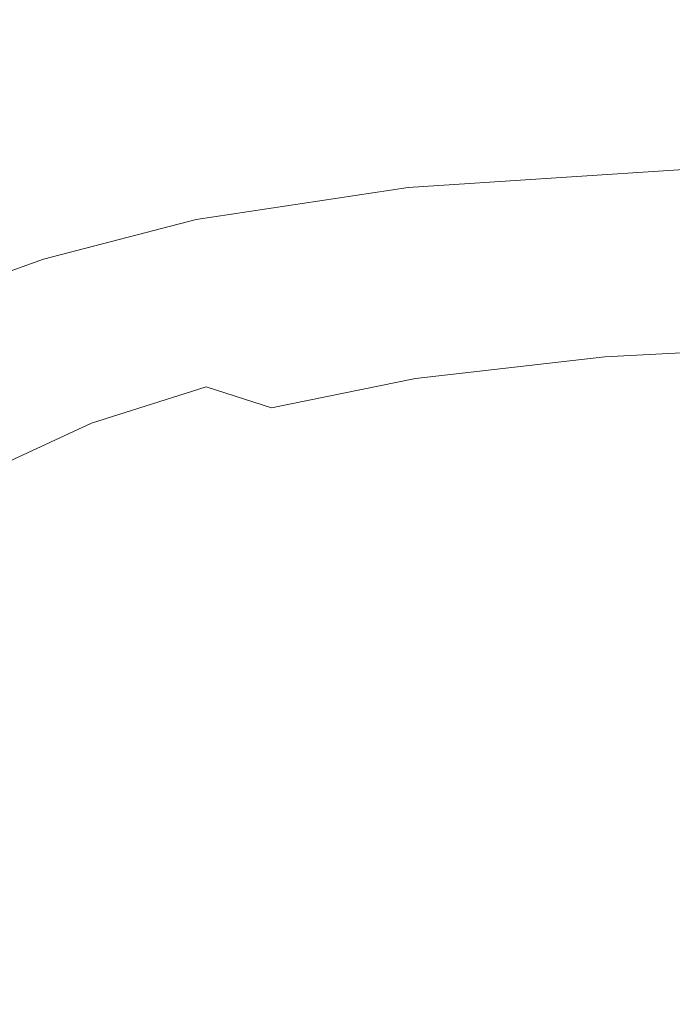
# Model space of a CAD drawing. Extents: x 0 to 790, y -500 to 0.
# Drawn here: x 456 to 502, y -112 to -43 of the extents above; entities that cross this region are included whole.
import ezdxf

# ---------------------------------------------------------------- set-up
doc = ezdxf.new("R2010")
doc.units = 0
doc.header["$LTSCALE"] = 500
doc.header["$MEASUREMENT"] = 0
doc.layers.add('CHROM', color=9, linetype='Continuous', true_color=0x808080)

msp = doc.modelspace()

# ---------------------------------------------------------------- linework, layer by layer
at = {"layer": 'CHROM', "lineweight": 0}
for points, invisible_edges in [([(476.626, -40.963, -3.157), (476.774, -46.637, -3.354), (501.823, -46.152, -3.437), (501.996, -40.804, -3.178)], 15), ([(453.466, -46.928, -3.245), (476.774, -46.637, -3.354), (476.626, -40.963, -3.157), (452.001, -41.1, -3.13)], 15), ([(476.774, -46.637, -3.354), (475.623, -52.412, -3.779), (502.31, -50.623, -3.977), (501.823, -46.152, -3.437)], 15), ([(453.831, -52.438, -3.354), (475.623, -52.412, -3.779), (476.774, -46.637, -3.354), (453.466, -46.928, -3.245)], 15), ([(502.31, -50.623, -3.977), (475.623, -52.412, -3.779), (483.112, -54.437, -4.935), (503.961, -53.087, -4.97)], 15), ([(461.623, -56.473, -3.977), (475.623, -52.412, -3.779), (453.831, -52.438, -3.354), (449.686, -56.781, -3.437)], 15), ([(483.112, -54.437, -4.935), (475.623, -52.412, -3.779), (461.623, -56.473, -3.977), (468.168, -56.699, -4.97)], 15), ([(503.961, -53.087, -4.97), (483.112, -54.437, -4.935), (485.985, -55.397, -8.585), (505.686, -54.318, -8.593)], 14), ([(485.985, -55.397, -8.585), (483.112, -54.437, -4.935), (468.168, -56.699, -4.97), (471.129, -57.2, -8.593)], 13), ([(485.985, -55.397, -8.585), (487.113, -56.073, -17.027), (506.396, -55.087, -17.027), (505.686, -54.318, -8.593)], 15), ([(472.312, -57.717, -17.027), (487.113, -56.073, -17.027), (485.985, -55.397, -8.585), (471.129, -57.2, -8.593)], 15), ([(487.113, -56.073, -17.027), (487.477, -56.836, -32.518), (506.684, -55.856, -32.518), (506.396, -55.087, -17.027)], 15), ([(472.734, -58.47, -32.518), (487.477, -56.836, -32.518), (487.113, -56.073, -17.027), (472.312, -57.717, -17.027)], 15), ([(506.684, -55.856, -32.518), (487.477, -56.836, -32.518), (488.059, -58.057, -57.314), (507.145, -57.087, -57.314)], 15), ([(452.236, -59.745, -4.055), (461.623, -56.473, -3.977), (449.686, -56.781, -3.437), (443.377, -60.372, -3.489)], 15), ([(468.168, -56.699, -4.97), (461.623, -56.473, -3.977), (452.236, -59.745, -4.055), (457.411, -59.494, -5.022)], 15), ([(471.129, -57.2, -8.593), (468.168, -56.699, -4.97), (457.411, -59.494, -5.022), (459.993, -59.575, -8.606)], 13), ([(488.059, -58.057, -57.314), (487.477, -56.836, -32.518), (472.734, -58.47, -32.518), (473.41, -59.674, -57.314)], 15), ([(461.071, -59.947, -17.027), (472.312, -57.717, -17.027), (471.129, -57.2, -8.593), (459.993, -59.575, -8.606)], 15), ([(507.145, -57.087, -57.314), (488.059, -58.057, -57.314), (488.755, -59.517, -86.962), (507.696, -58.559, -86.962)], 15), ([(461.537, -60.687, -32.518), (472.734, -58.47, -32.518), (472.312, -57.717, -17.027), (461.071, -59.947, -17.027)], 15), ([(488.755, -59.517, -86.962), (488.059, -58.057, -57.314), (473.41, -59.674, -57.314), (474.217, -61.114, -86.962)], 15), ([(473.41, -59.674, -57.314), (472.734, -58.47, -32.518), (461.537, -60.687, -32.518), (462.283, -61.87, -57.314)], 15), ([(488.755, -59.517, -86.962), (489.46, -60.996, -117.007), (508.255, -60.05, -117.007), (507.696, -58.559, -86.962)], 15), ([(452.236, -59.745, -4.055), (444.658, -62.869, -4.081), (449.122, -62.443, -5.039), (457.411, -59.494, -5.022)], 15), ([(457.411, -59.494, -5.022), (449.122, -62.443, -5.039), (451.453, -62.375, -8.611), (459.993, -59.575, -8.606)], 14), ([(451.453, -62.375, -8.611), (452.464, -62.691, -17.027), (461.071, -59.947, -17.027), (459.993, -59.575, -8.606)], 15), ([(475.035, -62.574, -117.007), (489.46, -60.996, -117.007), (488.755, -59.517, -86.962), (474.217, -61.114, -86.962)], 15), ([(452.464, -62.691, -17.027), (452.963, -63.416, -32.518), (461.537, -60.687, -32.518), (461.071, -59.947, -17.027)], 15), ([(474.217, -61.114, -86.962), (473.41, -59.674, -57.314), (462.283, -61.87, -57.314), (463.175, -63.285, -86.962)], 15), ([(489.46, -60.996, -117.007), (490.07, -62.276, -142.995), (508.738, -61.34, -142.995), (508.255, -60.05, -117.007)], 15), ([(461.537, -60.687, -32.518), (452.963, -63.416, -32.518), (453.764, -64.577, -57.314), (462.283, -61.87, -57.314)], 15), ([(475.743, -63.836, -142.995), (490.07, -62.276, -142.995), (489.46, -60.996, -117.007), (475.035, -62.574, -117.007)], 15), ([(464.079, -64.719, -117.007), (475.035, -62.574, -117.007), (474.217, -61.114, -86.962), (463.175, -63.285, -86.962)], 15), ([(508.738, -61.34, -142.995), (490.07, -62.276, -142.995), (490.48, -63.137, -160.474), (509.063, -62.208, -160.474)], 15), ([(462.283, -61.87, -57.314), (453.764, -64.577, -57.314), (454.72, -65.964, -86.962), (463.175, -63.285, -86.962)], 15), ([(490.48, -63.137, -160.474), (490.07, -62.276, -142.995), (475.743, -63.836, -142.995), (476.219, -64.685, -160.474)], 15), ([(509.063, -62.208, -160.474), (490.48, -63.137, -160.474), (491.338, -63.894, -171.275), (509.751, -62.97, -171.275)], 15), ([(464.861, -65.96, -142.995), (475.743, -63.836, -142.995), (475.035, -62.574, -117.007), (464.079, -64.719, -117.007)], 15), ([(491.338, -63.894, -171.275), (493.288, -64.864, -177.232), (511.323, -63.944, -177.232), (509.751, -62.97, -171.275)], 15), ([(454.72, -65.964, -86.962), (455.69, -67.371, -117.007), (464.079, -64.719, -117.007), (463.175, -63.285, -86.962)], 15), ([(491.338, -63.894, -171.275), (490.48, -63.137, -160.474), (476.219, -64.685, -160.474), (477.201, -65.435, -171.275)], 15), ([(476.219, -64.685, -160.474), (475.743, -63.836, -142.995), (464.861, -65.96, -142.995), (465.386, -66.794, -160.474)], 15), ([(479.43, -66.399, -177.232), (493.288, -64.864, -177.232), (491.338, -63.894, -171.275), (477.201, -65.435, -171.275)], 15), ([(493.288, -64.864, -177.232), (496.978, -66.363, -180.177), (514.299, -65.446, -180.177), (511.323, -63.944, -177.232)], 13), ([(455.69, -67.371, -117.007), (456.529, -68.587, -142.995), (464.861, -65.96, -142.995), (464.079, -64.719, -117.007)], 15), ([(477.201, -65.435, -171.275), (476.219, -64.685, -160.474), (465.386, -66.794, -160.474), (466.461, -67.531, -171.275)], 15), ([(483.642, -67.892, -180.177), (496.978, -66.363, -180.177), (493.288, -64.864, -177.232), (479.43, -66.399, -177.232)], 14), ([(468.888, -68.481, -177.232), (479.43, -66.399, -177.232), (477.201, -65.435, -171.275), (466.461, -67.531, -171.275)], 15), ([(514.299, -65.446, -180.177), (496.978, -66.363, -180.177), (503.055, -68.707, -181.944), (519.201, -67.794, -181.944)], 15), ([(464.861, -65.96, -142.995), (456.529, -68.587, -142.995), (457.093, -69.406, -160.474), (465.386, -66.794, -160.474)], 15), ([(473.474, -69.952, -180.177), (483.642, -67.892, -180.177), (479.43, -66.399, -177.232), (468.888, -68.481, -177.232)], 6), ([(503.055, -68.707, -181.944), (496.978, -66.363, -180.177), (483.642, -67.892, -180.177), (490.577, -70.228, -181.944)], 15), ([(465.386, -66.794, -160.474), (457.093, -69.406, -160.474), (458.234, -70.125, -171.275), (466.461, -67.531, -171.275)], 15), ([(448.969, -70.466, -117.007), (449.853, -71.659, -142.995), (456.529, -68.587, -142.995), (455.69, -67.371, -117.007)], 15), ([(458.234, -70.125, -171.275), (460.805, -71.044, -177.232), (468.888, -68.481, -177.232), (466.461, -67.531, -171.275)], 13), ([(490.577, -70.228, -181.944), (483.642, -67.892, -180.177), (473.474, -69.952, -180.177), (481.022, -72.254, -181.944)], 15), ([(456.529, -68.587, -142.995), (449.853, -71.659, -142.995), (450.447, -72.461, -160.474), (457.093, -69.406, -160.474)], 15), ([(460.805, -71.044, -177.232), (465.657, -72.462, -180.177), (473.474, -69.952, -180.177), (468.888, -68.481, -177.232)], 15), ([(511.03, -71.705, -182.828), (503.055, -68.707, -181.944), (490.577, -70.228, -181.944), (499.678, -73.2, -182.828)], 15), ([(457.093, -69.406, -160.474), (450.447, -72.461, -160.474), (451.641, -73.155, -171.275), (458.234, -70.125, -171.275)], 15), ([(473.474, -69.952, -180.177), (465.657, -72.462, -180.177), (473.643, -74.68, -181.944), (481.022, -72.254, -181.944)], 15), ([(451.641, -73.155, -171.275), (454.321, -74.021, -177.232), (460.805, -71.044, -177.232), (458.234, -70.125, -171.275)], 13), ([(499.678, -73.2, -182.828), (490.577, -70.228, -181.944), (481.022, -72.254, -181.944), (490.927, -75.161, -182.828)], 15), ([(454.321, -74.021, -177.232), (459.376, -75.343, -180.177), (465.657, -72.462, -180.177), (460.805, -71.044, -177.232)], 15), ([(510.388, -76.599, -183.123), (520.413, -75.169, -183.123), (511.03, -71.705, -182.828), (499.678, -73.2, -182.828)], 15), ([(465.657, -72.462, -180.177), (459.376, -75.343, -180.177), (467.694, -77.401, -181.944), (473.643, -74.68, -181.944)], 15), ([(481.022, -72.254, -181.944), (473.643, -74.68, -181.944), (484.122, -77.46, -182.828), (490.927, -75.161, -182.828)], 15), ([(502.584, -78.449, -183.123), (510.388, -76.599, -183.123), (499.678, -73.2, -182.828), (490.927, -75.161, -182.828)], 15), ([(453.814, -78.512, -180.177), (459.376, -75.343, -180.177), (454.321, -74.021, -177.232), (448.576, -77.346, -177.232)], 15), ([(473.643, -74.68, -181.944), (467.694, -77.401, -181.944), (478.61, -79.966, -182.828), (484.122, -77.46, -182.828)], 15), ([(467.694, -77.401, -181.944), (459.376, -75.343, -180.177), (453.814, -78.512, -180.177), (462.431, -80.313, -181.944)], 15), ([(484.122, -77.46, -182.828), (496.456, -80.569, -183.123), (502.584, -78.449, -183.123), (490.927, -75.161, -182.828)], 15), ([(478.61, -79.966, -182.828), (467.694, -77.401, -181.944), (462.431, -80.313, -181.944), (473.739, -82.547, -182.828)], 15), ([(478.61, -79.966, -182.828), (491.459, -82.808, -183.123), (496.456, -80.569, -183.123), (484.122, -77.46, -182.828)], 15), ([(462.431, -80.313, -181.944), (453.814, -78.512, -180.177), (449.017, -81.757, -180.177), (457.888, -83.249, -181.944)], 15), ([(496.456, -80.569, -183.123), (510.006, -83.771, -183.123), (515.389, -81.892, -183.123), (502.584, -78.449, -183.123)], 15), ([(473.739, -82.547, -182.828), (462.431, -80.313, -181.944), (457.888, -83.249, -181.944), (469.528, -85.093, -182.828)], 15), ([(487.047, -85.013, -183.123), (491.459, -82.808, -183.123), (478.61, -79.966, -182.828), (473.739, -82.547, -182.828)], 15), ([(491.459, -82.808, -183.123), (505.574, -85.697, -183.123), (510.006, -83.771, -183.123), (496.456, -80.569, -183.123)], 15), ([(449.017, -81.757, -180.177), (445.032, -84.866, -180.177), (454.1, -86.043, -181.944), (457.888, -83.249, -181.944)], 15), ([(483.225, -87.131, -183.123), (487.047, -85.013, -183.123), (473.739, -82.547, -182.828), (469.528, -85.093, -182.828)], 15), ([(501.666, -87.51, -183.123), (505.574, -85.697, -183.123), (491.459, -82.808, -183.123), (487.047, -85.013, -183.123)], 15), ([(457.888, -83.249, -181.944), (454.1, -86.043, -181.944), (465.998, -87.494, -182.828), (469.528, -85.093, -182.828)], 15), ([(465.998, -87.494, -182.828), (479.997, -89.104, -183.123), (483.225, -87.131, -183.123), (469.528, -85.093, -182.828)], 15), ([(498.268, -89.201, -183.123), (501.666, -87.51, -183.123), (487.047, -85.013, -183.123), (483.225, -87.131, -183.123)], 15), ([(520.291, -88.403, -183.123), (505.574, -85.697, -183.123), (501.666, -87.51, -183.123), (516.905, -89.834, -183.123)], 15), ([(454.1, -86.043, -181.944), (451.103, -88.528, -181.944), (463.17, -89.637, -182.828), (465.998, -87.494, -182.828)], 15), ([(479.997, -89.104, -183.123), (495.37, -90.76, -183.123), (498.268, -89.201, -183.123), (483.225, -87.131, -183.123)], 15), ([(463.17, -89.637, -182.828), (477.368, -90.878, -183.123), (479.997, -89.104, -183.123), (465.998, -87.494, -182.828)], 15), ([(516.905, -89.834, -183.123), (501.666, -87.51, -183.123), (498.268, -89.201, -183.123), (513.948, -91.143, -183.123)], 15), ([(463.17, -89.637, -182.828), (451.103, -88.528, -181.944), (448.931, -90.537, -181.944), (461.065, -91.412, -182.828)], 15), ([(477.368, -90.878, -183.123), (492.958, -92.179, -183.123), (495.37, -90.76, -183.123), (479.997, -89.104, -183.123)], 15), ([(498.268, -89.201, -183.123), (495.37, -90.76, -183.123), (511.39, -92.347, -183.123), (513.948, -91.143, -183.123)], 15), ([(475.342, -92.398, -183.123), (477.368, -90.878, -183.123), (463.17, -89.637, -182.828), (461.065, -91.412, -182.828)], 15), ([(461.065, -91.412, -182.828), (448.931, -90.537, -181.944), (447.349, -92.232, -181.944), (459.478, -92.95, -182.828)], 15), ([(495.37, -90.76, -183.123), (492.958, -92.179, -183.123), (509.201, -93.465, -183.123), (511.39, -92.347, -183.123)], 15), ([(473.749, -93.761, -183.123), (475.342, -92.398, -183.123), (461.065, -91.412, -182.828), (459.478, -92.95, -182.828)], 15), ([(491.019, -93.447, -183.123), (492.958, -92.179, -183.123), (477.368, -90.878, -183.123), (475.342, -92.398, -183.123)], 15), ([(447.349, -92.232, -181.944), (446.125, -93.774, -181.944), (458.203, -94.382, -182.828), (459.478, -92.95, -182.828)], 15), ([(509.201, -93.465, -183.123), (492.958, -92.179, -183.123), (491.019, -93.447, -183.123), (507.355, -94.513, -183.123)], 15), ([(489.421, -94.634, -183.123), (491.019, -93.447, -183.123), (475.342, -92.398, -183.123), (473.749, -93.761, -183.123)], 15), ([(458.203, -94.382, -182.828), (472.417, -95.068, -183.123), (473.749, -93.761, -183.123), (459.478, -92.95, -182.828)], 15), ([(507.355, -94.513, -183.123), (491.019, -93.447, -183.123), (489.421, -94.634, -183.123), (505.753, -95.537, -183.123)], 15), ([(446.125, -93.774, -181.944), (445.022, -95.324, -181.944), (457.036, -95.839, -182.828), (458.203, -94.382, -182.828)], 15), ([(472.417, -95.068, -183.123), (488.028, -95.808, -183.123), (489.421, -94.634, -183.123), (473.749, -93.761, -183.123)], 15), ([(457.036, -95.839, -182.828), (471.174, -96.416, -183.123), (472.417, -95.068, -183.123), (458.203, -94.382, -182.828)], 15), ([(489.421, -94.634, -183.123), (488.028, -95.808, -183.123), (504.3, -96.58, -183.123), (505.753, -95.537, -183.123)], 15), ([(457.036, -95.839, -182.828), (445.022, -95.324, -181.944), (443.807, -97.043, -181.944), (455.771, -97.453, -182.828)], 15), ([(471.174, -96.416, -183.123), (486.706, -97.037, -183.123), (488.028, -95.808, -183.123), (472.417, -95.068, -183.123)], 15), ([(469.851, -97.906, -183.123), (471.174, -96.416, -183.123), (457.036, -95.839, -182.828), (455.771, -97.453, -182.828)], 15), ([(488.028, -95.808, -183.123), (486.706, -97.037, -183.123), (502.898, -97.684, -183.123), (504.3, -96.58, -183.123)], 15), ([(455.771, -97.453, -182.828), (443.807, -97.043, -181.944), (442.537, -98.888, -181.944), (454.459, -99.183, -182.828)], 15), ([(485.321, -98.39, -183.123), (486.706, -97.037, -183.123), (471.174, -96.416, -183.123), (469.851, -97.906, -183.123)], 15), ([(502.898, -97.684, -183.123), (486.706, -97.037, -183.123), (485.321, -98.39, -183.123), (501.452, -98.895, -183.123)], 15), ([(468.491, -99.502, -183.123), (469.851, -97.906, -183.123), (455.771, -97.453, -182.828), (454.459, -99.183, -182.828)], 15), ([(518.523, -98.312, -183.123), (502.898, -97.684, -183.123), (501.452, -98.895, -183.123), (517.019, -99.385, -183.123)], 15), ([(483.908, -99.839, -183.123), (485.321, -98.39, -183.123), (469.851, -97.906, -183.123), (468.491, -99.502, -183.123)], 15), ([(501.452, -98.895, -183.123), (485.321, -98.39, -183.123), (483.908, -99.839, -183.123), (499.989, -100.19, -183.123)], 15), ([(453.15, -100.991, -182.828), (467.136, -101.171, -183.123), (468.491, -99.502, -183.123), (454.459, -99.183, -182.828)], 15), ([(517.019, -99.385, -183.123), (501.452, -98.895, -183.123), (499.989, -100.19, -183.123), (515.508, -100.532, -183.123)], 15), ([(467.136, -101.171, -183.123), (482.505, -101.356, -183.123), (483.908, -99.839, -183.123), (468.491, -99.502, -183.123)], 15), ([(483.908, -99.839, -183.123), (482.505, -101.356, -183.123), (498.537, -101.549, -183.123), (499.989, -100.19, -183.123)], 15), ([(499.989, -100.19, -183.123), (498.537, -101.549, -183.123), (514.01, -101.737, -183.123), (515.508, -100.532, -183.123)], 15), ([(451.895, -102.837, -182.828), (465.831, -102.879, -183.123), (467.136, -101.171, -183.123), (453.15, -100.991, -182.828)], 15), ([(465.831, -102.879, -183.123), (481.146, -102.913, -183.123), (482.505, -101.356, -183.123), (467.136, -101.171, -183.123)], 15), ([(482.505, -101.356, -183.123), (481.146, -102.913, -183.123), (497.124, -102.949, -183.123), (498.537, -101.549, -183.123)], 15), ([(498.537, -101.549, -183.123), (497.124, -102.949, -183.123), (512.546, -102.986, -183.123), (514.01, -101.737, -183.123)], 15), ([(464.619, -104.593, -183.123), (465.831, -102.879, -183.123), (451.895, -102.837, -182.828), (450.744, -104.68, -182.828)], 15), ([(479.868, -104.484, -183.123), (481.146, -102.913, -183.123), (465.831, -102.879, -183.123), (464.619, -104.593, -183.123)], 15), ([(497.124, -102.949, -183.123), (481.146, -102.913, -183.123), (479.868, -104.484, -183.123), (495.778, -104.37, -183.123)], 15), ([(512.546, -102.986, -183.123), (497.124, -102.949, -183.123), (495.778, -104.37, -183.123), (511.136, -104.263, -183.123)], 15), ([(463.5, -106.343, -183.123), (464.619, -104.593, -183.123), (450.744, -104.68, -182.828), (449.698, -106.559, -182.828)], 15), ([(478.67, -106.092, -183.123), (479.868, -104.484, -183.123), (464.619, -104.593, -183.123), (463.5, -106.343, -183.123)], 15), ([(495.778, -104.37, -183.123), (479.868, -104.484, -183.123), (478.67, -106.092, -183.123), (494.5, -105.831, -183.123)], 15), ([(511.136, -104.263, -183.123), (495.778, -104.37, -183.123), (494.5, -105.831, -183.123), (509.781, -105.581, -183.123)], 15), ([(462.475, -108.161, -183.123), (477.554, -107.764, -183.123), (478.67, -106.092, -183.123), (463.5, -106.343, -183.123)], 15), ([(478.67, -106.092, -183.123), (477.554, -107.764, -183.123), (493.29, -107.351, -183.123), (494.5, -105.831, -183.123)], 15), ([(494.5, -105.831, -183.123), (493.29, -107.351, -183.123), (508.482, -106.955, -183.123), (509.781, -105.581, -183.123)], 15), ([(448.757, -108.509, -182.828), (462.475, -108.161, -183.123), (463.5, -106.343, -183.123), (449.698, -106.559, -182.828)], 15), ([(477.554, -107.764, -183.123), (476.52, -109.525, -183.123), (492.149, -108.949, -183.123), (493.29, -107.351, -183.123)], 15), ([(493.29, -107.351, -183.123), (492.149, -108.949, -183.123), (507.239, -108.395, -183.123), (508.482, -106.955, -183.123)], 15), ([(447.921, -110.568, -182.828), (461.544, -110.077, -183.123), (462.475, -108.161, -183.123), (448.757, -108.509, -182.828)], 15), ([(461.544, -110.077, -183.123), (476.52, -109.525, -183.123), (477.554, -107.764, -183.123), (462.475, -108.161, -183.123)], 15), ([(507.239, -108.395, -183.123), (492.149, -108.949, -183.123), (491.078, -110.644, -183.123), (506.053, -109.917, -183.123)], 15), ([(475.568, -111.4, -183.123), (476.52, -109.525, -183.123), (461.544, -110.077, -183.123), (460.708, -112.125, -183.123)], 15), ([(492.149, -108.949, -183.123), (476.52, -109.525, -183.123), (475.568, -111.4, -183.123), (491.078, -110.644, -183.123)], 15), ([(460.708, -112.125, -183.123), (461.544, -110.077, -183.123), (447.921, -110.568, -182.828), (447.19, -112.772, -182.828)], 15), ([(506.053, -109.917, -183.123), (491.078, -110.644, -183.123), (490.073, -112.397, -183.123), (504.922, -111.491, -183.123)], 15), ([(491.078, -110.644, -183.123), (475.568, -111.4, -183.123), (474.693, -113.337, -183.123), (490.073, -112.397, -183.123)], 15), ([(474.693, -113.337, -183.123), (475.568, -111.4, -183.123), (460.708, -112.125, -183.123), (459.958, -114.238, -183.123)], 15), ([(490.073, -112.397, -183.123), (489.129, -114.165, -183.123), (503.845, -113.089, -183.123), (504.922, -111.491, -183.123)], 15)]:
    msp.add_3dface(points, dxfattribs=dict(at, invisible_edges=invisible_edges))

doc.saveas('drawing.dxf')
